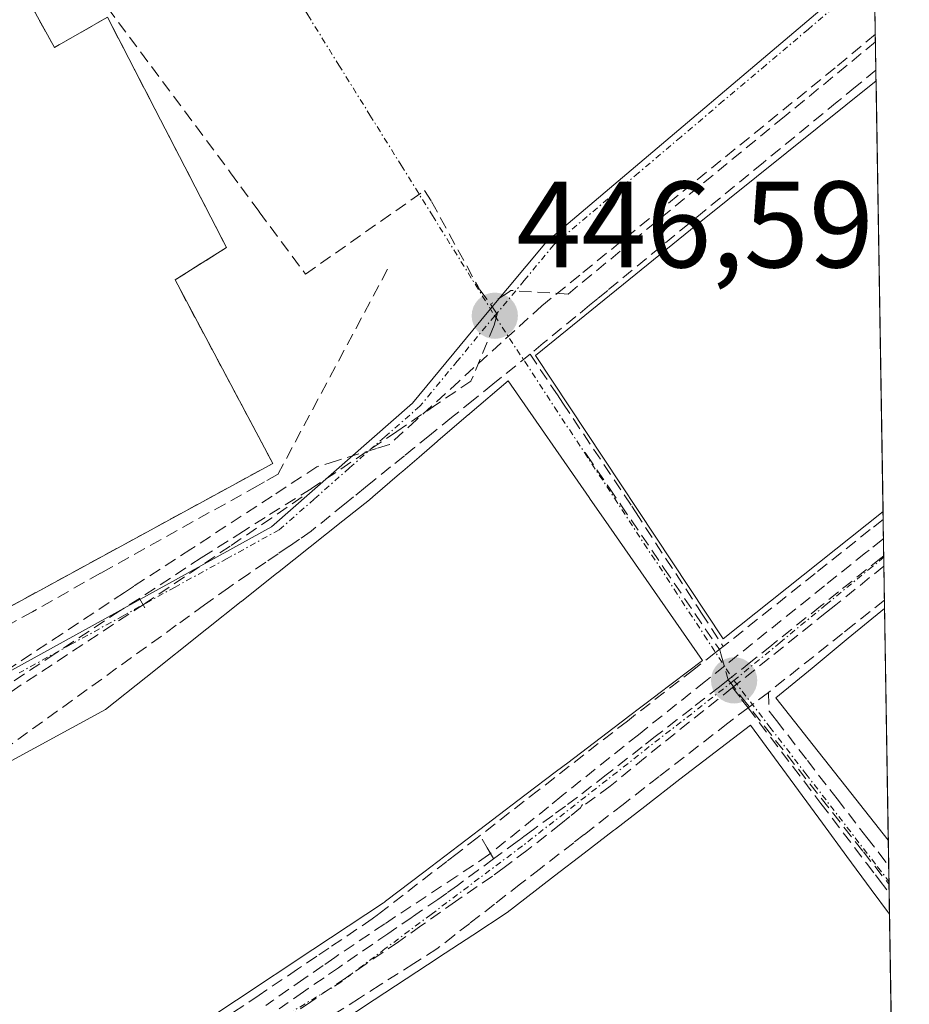
# Model space of a CAD drawing. Units: metres. Extents: x 607256 to 610711, y 4740833 to 4743201.
# Drawn here: x 610634 to 610706, y 4741281 to 4741361 of the extents above; entities that cross this region are included whole.
import ezdxf
from ezdxf.enums import TextEntityAlignment as Align

# ---------------------------------------------------------------- set-up
doc = ezdxf.new("R2010")
doc.units = ezdxf.units.M
doc.header["$MEASUREMENT"] = 0
doc.linetypes.add('TRAZO_Y_PUNTO', pattern=[1, 0.5, -0.25, 0, -0.25])
doc.linetypes.add('TRAZOSX2', pattern=[1.5, 1, -0.5])
for name, color, linetype, lineweight in [('Carátula', 7, 'Continuous', 5), ('Conducción de agua lineal', 5, 'TRAZOSX2', 0), ('Edificación', 1, 'Continuous', 13), ('Edificación Cxs', 1, 'Continuous', 13), ('Instalación educativa', 9, 'TRAZOSX2', 0), ('Instalación educativa CxS', 9, 'Continuous', 0), ('Municipio CxS', 142, 'Continuous', 0), ('Núcleo urbano CxS', 19, 'Continuous', 0), ('Punto de cota en terreno', 7, 'Continuous', 0), ('Rótulo de punto de cota en terreno', 19, 'Continuous', 0), ('Vía urbana eje', 5, 'TRAZO_Y_PUNTO', 0)]:
    doc.layers.add(name, color=color, linetype=linetype, lineweight=lineweight)
doc.styles.add('Arial', font='txt', dxfattribs={"height": 0.2})

# ---------------------------------------------------------------- blocks, each defined once
blk = doc.blocks.new('5PATER')
at = {"layer": 'Carátula', "linetype": 'Continuous', "lineweight": 5}
h = blk.add_hatch(color=250, dxfattribs=at)
edge = h.paths.add_edge_path()
edge.add_ellipse((0.002, 0.008), major_axis=(-1.326, -1.344), ratio=0.999422, start_angle=0, end_angle=360)
blk = doc.blocks.new('*U189')
at = {"layer": 'Edificación Cxs', "color": 1, "linetype": 'Continuous', "lineweight": 13}
blk.add_polyline3d([(610659.5367, 4741279.5177, 445.6166), (610662.4005, 4741281.4025, 445.6322), (610662.4165, 4741281.4131, 445.6322), (610665.0261, 4741283.1307, 445.6391), (610667.6355, 4741284.8481, 445.6382), (610667.6511, 4741284.8583, 445.6382), (610670.4555, 4741286.7043, 445.6323), (610673.2601, 4741288.5501, 445.6294), (610674.6957, 4741289.6557, 445.6257), (610677.1225, 4741291.5249, 445.6208), (610679.5341, 4741293.3821, 445.6213), (610681.9455, 4741295.2393, 445.6076), (610682.0865, 4741295.3479, 445.6066), (610684.4837, 4741297.1941, 445.596), (610687.3559, 4741299.4061, 445.5936), (610690.2279, 4741301.6181, 445.594), (610693.1001, 4741303.8301, 445.6043), (610696.0421, 4741299.8271, 445.6613), (610698.9839, 4741295.8239, 445.7583), (610698.9859, 4741295.8215, 445.7583), (610698.9877, 4741295.8189, 445.7584), (610700.9735, 4741293.1169, 445.8364), (610702.9593, 4741290.4149, 445.9039), (610704.4401, 4741288.4001, 445.9498), (610704.4447, 4741288.3939, 445.95), (610704.4447, 4741288.3939, 445.95), (610705.1627, 4741243.6881, 446.5148)], dxfattribs=at)

msp = doc.modelspace()

# ---------------------------------------------------------------- linework, layer by layer
at = {"layer": 'Conducción de agua lineal', "color": 5, "linetype": 'TRAZOSX2', "lineweight": 0}
for points in [[(610642.917, 4741385.041, 446.259), (610642.299, 4741383.043, 446.269), (610643.938, 4741380.054, 446.394), (610643.83, 4741379.797, 446.397), (610643.411, 4741379.558, 446.395), (610638.323, 4741376.66, 446.33), (610633.2, 4741373.743, 446.257), (610632.951, 4741372.733, 446.27), (610637.085, 4741367.18, 446.431), (610650.7, 4741348.889, 446.713), (610651.54, 4741347.739, 446.662), (610653.044, 4741345.705, 446.683), (610656.803, 4741340.618, 446.699), (610666.514, 4741347.437, 446.749), (610667.086, 4741346.553, 446.751)], [(610703.301, 4741359.567, 446.553), (610695.849, 4741353.452, 446.544), (610683.641, 4741343.438, 446.068), (610678.229, 4741338.998, 446.53), (610673.551, 4741339.287, 446.58), (610673.329, 4741339.136, 446.588), (610671.899, 4741338.163, 446.61)], [(610703.291, 4741360.188, 446.495), (610700.007, 4741357.453, 446.16)], [(610703.338, 4741357.267, 446.731), (610701.681, 4741355.906, 446.701), (610700.188, 4741354.679, 446.711), (610694.134, 4741349.706, 446.5), (610688.697, 4741345.241, 446.248), (610688.103, 4741344.753, 446.3), (610681.459, 4741339.297, 446.452), (610680.665, 4741338.645, 446.579), (610679.976, 4741338.079, 446.6), (610678.862, 4741337.163, 446.593), (610676.21, 4741334.985, 446.592), (610675.128, 4741334.096, 446.592)], [(610700.007, 4741357.453, 446.16), (610679.181, 4741340.544, 446.298), (610676.095, 4741338.039, 446.585)], [(610667.086, 4741346.553, 446.751), (610670.859, 4741339.644, 446.637), (610671.043, 4741339.354, 446.631)], [(610663.512, 4741341.02, 446.711), (610654.541, 4741324.269, 446.613)], [(610671.043, 4741339.354, 446.631), (610671.899, 4741338.163, 446.61)], [(610676.095, 4741338.039, 446.585), (610669.338, 4741331.895, 446.609), (610665.888, 4741328.758, 446.646), (610663.65, 4741326.724, 446.638)], [(610671.899, 4741338.163, 446.61), (610672.45, 4741337.348, 446.603), (610672.205, 4741336.451, 446.599), (610670.309, 4741331.901, 446.6), (610667.526, 4741330.003, 446.635), (610664.262, 4741327.779, 446.636)], [(610675.128, 4741334.096, 446.592), (610672.102, 4741331.647, 446.589), (610670.481, 4741330.336, 446.605), (610668.729, 4741328.918, 446.629), (610666.917, 4741327.453, 446.651), (610665.712, 4741326.478, 446.654), (610664.875, 4741325.801, 446.652), (610663.751, 4741324.892, 446.652), (610662.421, 4741323.816, 446.657), (610661.695, 4741323.229, 446.658), (610660.732, 4741322.45, 446.648), (610659.994, 4741321.853, 446.64), (610657.503, 4741319.837, 446.623), (610657.274, 4741319.652, 446.622)], [(610675.128, 4741334.096, 446.592), (610677.031, 4741331.25, 446.575), (610677.356, 4741330.764, 446.566), (610677.808, 4741330.087, 446.551), (610683.416, 4741321.703, 446.088)], [(610664.262, 4741327.779, 446.636), (610657.34, 4741323.152, 446.604), (610657.278, 4741323.113, 446.604), (610653.51, 4741320.78, 446.609), (610651.985, 4741319.797, 446.603), (610651.761, 4741319.652, 446.601), (610648.75, 4741317.758, 446.603), (610648.3, 4741317.475, 446.606), (610643.284, 4741314.17, 446.608)], [(610663.65, 4741326.724, 446.638), (610662.606, 4741326.401, 446.634), (610659.335, 4741325.387, 446.62), (610657.749, 4741324.895, 446.607), (610654.087, 4741322.507, 446.611), (610647.458, 4741318.184, 446.606), (610642.801, 4741315.148, 446.612), (610642.787, 4741315.138, 446.612), (610642.049, 4741314.65, 446.608), (610636.969, 4741311.289, 446.632), (610629.721, 4741306.494, 446.66), (610629.085, 4741306.073, 446.66), (610623.971, 4741303.44, 446.639), (610619.028, 4741300.895, 446.662), (610617.467, 4741300.22, 446.657), (610611.592, 4741297.68, 446.629), (610610.737, 4741297.311, 446.631), (610609.833, 4741296.909, 446.63), (610609.591, 4741296.802, 446.63), (610608.772, 4741296.463, 446.627), (610606.169, 4741295.324, 446.606), (610596.097, 4741290.918, 446.584), (610595.619, 4741290.709, 446.58), (610593.938, 4741290.237, 446.568)], [(610679.617, 4741326.076, 446.4), (610679.738, 4741325.899, 446.39), (610681.6, 4741323.166, 446.219), (610682.526, 4741321.807, 446.124), (610686.043, 4741316.646, 445.782), (610690.598, 4741309.961, 445.617), (610690.686, 4741309.647, 445.616), (610691.29, 4741307.513, 445.607)], [(610654.541, 4741324.269, 446.613), (610653.479, 4741323.677, 446.619), (610652.894, 4741323.351, 446.622), (610646.338, 4741319.699, 446.615), (610640.989, 4741316.72, 446.625), (610640.093, 4741316.221, 446.622), (610634.55, 4741313.082, 446.641), (610628.351, 4741309.681, 446.677), (610621.713, 4741305.984, 446.678), (610617.398, 4741303.582, 446.678), (610616.178, 4741302.903, 446.678)], [(610656.552, 4741322.457, 446.598), (610654.062, 4741320.727, 446.609), (610650.663, 4741318.432, 446.594), (610643.772, 4741313.783, 446.607), (610643.654, 4741313.703, 446.607), (610630.344, 4741304.935, 446.662), (610619.988, 4741299.54, 446.662), (610617.79, 4741298.433, 446.65), (610612.007, 4741296.037, 446.649), (610611.997, 4741296.032, 446.649), (610608.984, 4741294.753, 446.629), (610608.831, 4741294.688, 446.628), (610604.494, 4741292.859, 446.599), (610604.427, 4741292.831, 446.599), (610602.682, 4741292.075, 446.607), (610602.629, 4741292.052, 446.607), (610597.117, 4741289.655, 446.585), (610590.983, 4741287.568, 446.536), (610585.609, 4741285.767, 446.475), (610577.552, 4741282.735, 446.37), (610566.937, 4741279.606, 446.289)], [(610683.416, 4741321.703, 446.088), (610683.731, 4741321.22, 446.055), (610688.78, 4741313.474, 445.644), (610689.108, 4741312.971, 445.639), (610690.885, 4741310.243, 445.618)], [(610703.927, 4741320.611, 445.758), (610702.875, 4741319.774, 445.739), (610698.374, 4741316.197, 445.674), (610690.885, 4741310.243, 445.618)], [(610657.274, 4741319.652, 446.622), (610656.327, 4741319.004, 446.618), (610655.471, 4741318.419, 446.616), (610654.574, 4741317.806, 446.611), (610653.568, 4741317.118, 446.609), (610652.178, 4741316.168, 446.61), (610650.524, 4741315.037, 446.617), (610648.576, 4741313.633, 446.622), (610646.273, 4741311.972, 446.63), (610639.015, 4741306.74, 446.668), (610632.168, 4741301.803, 446.69), (610631.556, 4741301.362, 446.691), (610626.221, 4741298.75, 446.696), (610623.333, 4741297.337, 446.696), (610622.522, 4741296.94, 446.701), (610621.317, 4741296.349, 446.713), (610619.338, 4741295.381, 446.718)], [(610703.952, 4741319.051, 445.74), (610703.862, 4741318.978, 445.739), (610702.776, 4741318.106, 445.721), (610702.493, 4741317.879, 445.716), (610699.134, 4741315.184, 445.67), (610691.011, 4741308.675, 445.612), (610689.424, 4741307.407, 445.603), (610683.968, 4741303.048, 445.584), (610677.745, 4741298.078, 445.578), (610677.707, 4741298.047, 445.578), (610676.644, 4741297.174, 445.586), (610671.748, 4741293.236, 445.611), (610669.166, 4741291.509, 445.621), (610663.274, 4741287.619, 445.633), (610659.203, 4741284.877, 445.621), (610658.26, 4741284.226, 445.616), (610656.688, 4741283.14, 445.607), (610654.148, 4741281.354, 445.585), (610653.585, 4741280.958, 445.58)], [(610703.975, 4741317.646, 445.726), (610703.739, 4741317.457, 445.723), (610700.285, 4741314.698, 445.67), (610698.824, 4741313.531, 445.654), (610695.065, 4741310.528, 445.629), (610694.815, 4741310.329, 445.627), (610693.145, 4741308.994, 445.617), (610691.29, 4741307.513, 445.607)], [(610703.988, 4741316.799, 445.719), (610700.056, 4741313.635, 445.659), (610699.304, 4741313.03, 445.654), (610691.647, 4741306.894, 445.606)], [(610643.284, 4741314.17, 446.608), (610641.665, 4741313.151, 446.603), (610636.392, 4741309.661, 446.639), (610629.868, 4741305.343, 446.66), (610625.173, 4741302.777, 446.641)], [(610643.284, 4741314.17, 446.608), (610643.71, 4741313.391, 446.607)], [(610704.033, 4741314.018, 445.693), (610701.569, 4741312.061, 445.661), (610700.612, 4741311.302, 445.655), (610694.568, 4741306.502, 445.617)], [(610690.885, 4741310.243, 445.618), (610690.241, 4741309.742, 445.617), (610688.473, 4741308.366, 445.61), (610683.062, 4741304.159, 445.6), (610675.829, 4741298.532, 445.579), (610670.824, 4741294.64, 445.612), (610669.176, 4741293.358, 445.619), (610668.333, 4741292.708, 445.622), (610662.769, 4741288.416, 445.636), (610662.252, 4741288.018, 445.637), (610658.724, 4741285.64, 445.622), (610657.734, 4741284.973, 445.617), (610656.164, 4741283.915, 445.609), (610653.671, 4741282.235, 445.589), (610653.02, 4741281.796, 445.583), (610646.967, 4741277.717, 445.557), (610646.361, 4741277.309, 445.557), (610644.582, 4741276.11, 445.555), (610643.335, 4741275.477, 445.554), (610639.749, 4741273.657, 445.555)], [(610691.29, 4741307.513, 445.607), (610690.578, 4741306.959, 445.603), (610688.338, 4741305.216, 445.582), (610687.136, 4741304.282, 445.565), (610685.343, 4741302.886, 445.569), (610684.268, 4741302.049, 445.582), (610681.876, 4741300.189, 445.586), (610681.329, 4741299.764, 445.583), (610678.994, 4741297.947, 445.579), (610678.014, 4741297.227, 445.585), (610676.98, 4741296.467, 445.591), (610675.412, 4741295.316, 445.601), (610674.633, 4741294.744, 445.605), (610674.351, 4741294.536, 445.607), (610674.26, 4741294.47, 445.607), (610674.075, 4741294.334, 445.608), (610672.155, 4741292.924, 445.613)], [(610691.29, 4741307.513, 445.607), (610692.374, 4741306.12, 445.606), (610702.312, 4741293.496, 445.85), (610704.405, 4741290.837, 445.914)], [(610691.647, 4741306.894, 445.606), (610684.516, 4741301.193, 445.582), (610681.654, 4741298.854, 445.575), (610679.251, 4741297.076, 445.587)], [(610694.568, 4741306.502, 445.617), (610692.908, 4741305.239, 445.607), (610691.25, 4741303.976, 445.592)], [(610691.647, 4741306.894, 445.606), (610692.381, 4741305.93, 445.606)], [(610694.568, 4741306.502, 445.617), (610694.634, 4741304.972, 445.616), (610695.223, 4741304.21, 445.619), (610697.747, 4741300.945, 445.67), (610700.176, 4741297.803, 445.745), (610702.602, 4741294.665, 445.833), (610703.569, 4741293.414, 445.866), (610704.381, 4741292.364, 445.891)], [(610692.381, 4741305.93, 445.606), (610692.908, 4741305.239, 445.607), (610698.858, 4741297.432, 445.731), (610702.567, 4741292.565, 445.867), (610703.29, 4741291.616, 445.89), (610703.61, 4741291.196, 445.9), (610704.417, 4741290.138, 445.924)], [(610691.25, 4741303.976, 445.592), (610685.664, 4741299.645, 445.586), (610682.719, 4741297.361, 445.589), (610679.554, 4741294.907, 445.608), (610678.688, 4741294.235, 445.612), (610675.966, 4741292.124, 445.618), (610674.345, 4741290.867, 445.621), (610673.154, 4741289.943, 445.624), (610672.219, 4741289.218, 445.627), (610670.203, 4741287.654, 445.629), (610668.96, 4741286.69, 445.631), (610667.522, 4741285.575, 445.635), (610665.645, 4741284.378, 445.638), (610662.9, 4741282.627, 445.631), (610661.212, 4741281.551, 445.627), (610658.267, 4741279.673, 445.605), (610652.056, 4741275.713, 445.569), (610650.64, 4741274.81, 445.567), (610649.327, 4741273.973, 445.564), (610647.268, 4741272.66, 445.559), (610646.245, 4741272.007, 445.56)], [(610679.251, 4741297.076, 445.587), (610678.37, 4741296.363, 445.593), (610677.636, 4741295.77, 445.597), (610674.865, 4741293.587, 445.612), (610673.009, 4741292.214, 445.616), (610672.056, 4741291.509, 445.618), (610669.033, 4741289.443, 445.623), (610666.22, 4741287.442, 445.626), (610664.389, 4741286.139, 445.632), (610661.751, 4741284.364, 445.626), (610660.157, 4741283.245, 445.618), (610657.234, 4741281.261, 445.601), (610652.859, 4741278.242, 445.559)], [(610679.404, 4741297.346, 445.584), (610679.36, 4741297.268, 445.585), (610679.251, 4741297.076, 445.587)], [(610671.223, 4741294.51, 445.61), (610671.634, 4741293.809, 445.609), (610672.155, 4741292.924, 445.613)], [(610672.155, 4741292.924, 445.613), (610670.918, 4741292.015, 445.617), (610669.2, 4741290.754, 445.622), (610668.329, 4741290.114, 445.623), (610667.602, 4741289.613, 445.622), (610665.501, 4741288.166, 445.625), (610663.53, 4741286.813, 445.632), (610659.507, 4741284.038, 445.618), (610658.324, 4741283.223, 445.613), (610657.033, 4741282.334, 445.605), (610656.641, 4741282.064, 445.601), (610654.652, 4741280.679, 445.584)]]:
    msp.add_polyline3d(points, dxfattribs=at)
at = {"layer": 'Edificación', "color": 1, "linetype": 'Continuous', "lineweight": 13}
for points in [[(610587.109, 4741352.908, 445.551), (610587.46, 4741353.03, 445.559), (610588.87, 4741353.77, 445.594), (610627.78, 4741374.55, 446.085), (610636.34, 4741359.11, 446.64), (610640.66, 4741361.58, 446.568), (610644.983, 4741353.214, 447.123), (610646.534, 4741350.213, 447.043), (610650.37, 4741342.79, 446.793), (610646.17, 4741340.15, 447.218), (610654.14, 4741325.18, 446.623), (610590.46, 4741290.47, 446.544), (610589.503, 4741290.36, 446.53), (610588.973, 4741290.299, 446.522), (610586.12, 4741289.97, 446.48), (610553.747, 4741286.195, 445.929)], [(610703.917, 4741321.258, 445.765), (610690.89, 4741310.86, 445.62), (610675.57, 4741333.99, 446.593), (610688.78, 4741344.71, 446.396), (610703.35, 4741356.38, 446.786), (610703.353, 4741356.382, 446.786)], [(610703.353, 4741356.382, 446.786), (610703.917, 4741321.258, 445.765)], [(610631.971, 4741300.457, 446.697), (610640.5, 4741305.11, 446.678), (610643.785, 4741307.722, 446.66), (610648.768, 4741311.684, 446.629), (610651.556, 4741313.9, 446.627), (610651.584, 4741313.923, 446.627), (610654.473, 4741316.219, 446.614), (610654.516, 4741316.254, 446.614), (610659.852, 4741320.496, 446.641), (610662.02, 4741322.22, 446.656), (610662.306, 4741322.465, 446.656), (610664.475, 4741324.324, 446.659), (610664.743, 4741324.553, 446.658), (610666.082, 4741325.701, 446.659), (610667.55, 4741326.958, 446.644), (610667.609, 4741327.008, 446.643), (610670.117, 4741329.158, 446.614), (610670.128, 4741329.167, 446.614), (610670.224, 4741329.249, 446.612), (610673.33, 4741331.91, 446.588), (610679.938, 4741322.401, 446.246), (610680.037, 4741322.257, 446.236), (610681.107, 4741320.718, 446.126), (610689.18, 4741309.1, 445.615), (610685.534, 4741306.329, 445.594), (610685.497, 4741306.301, 445.594), (610683.055, 4741304.445, 445.602), (610683.021, 4741304.419, 445.602), (610678.202, 4741300.757, 445.591), (610677.291, 4741300.065, 445.586), (610674.712, 4741298.104, 445.587), (610669.42, 4741294.083, 445.62), (610669.317, 4741294.004, 445.62), (610666.465, 4741291.837, 445.625), (610666.458, 4741291.831, 445.625), (610663.327, 4741289.452, 445.636), (610663.251, 4741289.394, 445.637), (610663.18, 4741289.34, 445.637), (610657.412, 4741285.509, 445.618), (610644.97, 4741277.246, 445.557)], [(610704.348, 4741294.433, 445.857), (610701.288, 4741298.309, 445.753), (610698.229, 4741302.185, 445.662), (610695.17, 4741306.06, 445.62), (610698.128, 4741308.485, 445.635), (610701.086, 4741310.91, 445.657), (610704.044, 4741313.335, 445.688)], [(610704.044, 4741313.335, 445.688), (610704.348, 4741294.433, 445.857)], [(610659.537, 4741279.518, 445.617), (610662.401, 4741281.402, 445.632), (610662.417, 4741281.413, 445.632), (610665.026, 4741283.131, 445.639), (610667.635, 4741284.848, 445.638), (610667.651, 4741284.858, 445.638), (610670.456, 4741286.704, 445.632), (610673.26, 4741288.55, 445.629), (610674.696, 4741289.656, 445.626), (610677.122, 4741291.525, 445.621), (610679.534, 4741293.382, 445.621), (610681.946, 4741295.239, 445.608), (610682.087, 4741295.348, 445.607), (610684.484, 4741297.194, 445.596), (610687.356, 4741299.406, 445.594), (610690.228, 4741301.618, 445.594), (610693.1, 4741303.83, 445.604), (610696.042, 4741299.827, 445.661), (610698.984, 4741295.824, 445.758), (610698.986, 4741295.821, 445.758), (610698.988, 4741295.819, 445.758), (610700.974, 4741293.117, 445.836), (610702.959, 4741290.415, 445.904), (610704.44, 4741288.4, 445.95), (610704.445, 4741288.394, 445.95)], [(610704.445, 4741288.394, 445.95), (610705.163, 4741243.688, 446.515)]]:
    msp.add_polyline3d(points, dxfattribs=at)
at = {"layer": 'Edificación Cxs', "color": 1, "linetype": 'Continuous', "lineweight": 13}
for points in [[(610627.78, 4741374.55, 446.085), (610636.34, 4741359.11, 446.64), (610640.66, 4741361.58, 446.568), (610644.983, 4741353.214, 447.123), (610646.534, 4741350.213, 447.043), (610650.37, 4741342.79, 446.793), (610646.17, 4741340.15, 447.218), (610654.14, 4741325.18, 446.623), (610590.46, 4741290.47, 446.544)], [(610631.971, 4741300.457, 446.697), (610640.5, 4741305.11, 446.678), (610643.785, 4741307.722, 446.66), (610648.768, 4741311.684, 446.629), (610651.556, 4741313.9, 446.627), (610651.584, 4741313.923, 446.627), (610654.473, 4741316.219, 446.614), (610654.516, 4741316.254, 446.614), (610659.852, 4741320.496, 446.641), (610662.02, 4741322.22, 446.656), (610662.306, 4741322.465, 446.656), (610664.475, 4741324.324, 446.659), (610664.743, 4741324.553, 446.658), (610666.082, 4741325.701, 446.659), (610667.55, 4741326.958, 446.644), (610667.609, 4741327.008, 446.643), (610670.117, 4741329.158, 446.614), (610670.128, 4741329.167, 446.614), (610670.224, 4741329.249, 446.612), (610673.33, 4741331.91, 446.588), (610679.938, 4741322.401, 446.246), (610680.037, 4741322.257, 446.236), (610681.107, 4741320.718, 446.126), (610689.18, 4741309.1, 445.615), (610685.534, 4741306.329, 445.594), (610685.497, 4741306.301, 445.594), (610683.055, 4741304.445, 445.602), (610683.021, 4741304.419, 445.602), (610678.202, 4741300.757, 445.591), (610677.291, 4741300.065, 445.586), (610674.712, 4741298.104, 445.587), (610669.42, 4741294.083, 445.62), (610669.317, 4741294.004, 445.62), (610666.465, 4741291.837, 445.625), (610666.458, 4741291.831, 445.625), (610663.327, 4741289.452, 445.637), (610663.251, 4741289.394, 445.637), (610663.18, 4741289.34, 445.637), (610657.412, 4741285.509, 445.618), (610644.97, 4741277.246, 445.557)]]:
    msp.add_polyline3d(points, dxfattribs=at)
for points in [[(610703.917, 4741321.258, 445.765), (610690.89, 4741310.86, 445.62), (610675.57, 4741333.99, 446.593), (610688.78, 4741344.71, 446.396), (610703.35, 4741356.38, 446.786), (610703.353, 4741356.382, 446.786), (610703.917, 4741321.258, 445.765)], [(610704.348, 4741294.433, 445.857), (610701.288, 4741298.309, 445.753), (610698.229, 4741302.185, 445.662), (610695.17, 4741306.06, 445.62), (610698.128, 4741308.485, 445.635), (610701.086, 4741310.91, 445.657), (610704.044, 4741313.335, 445.688), (610704.348, 4741294.433, 445.857)]]:
    msp.add_polyline3d(points, close=True, dxfattribs=at)
at = {"layer": 'Instalación educativa', "color": 9, "linetype": 'TRAZOSX2', "lineweight": 0}
msp.add_polyline3d([(610590.46, 4741290.47, 446.544), (610654.14, 4741325.18, 446.623), (610646.17, 4741340.15, 447.218), (610650.37, 4741342.79, 446.793), (610646.534, 4741350.213, 447.043), (610644.983, 4741353.214, 447.123), (610640.66, 4741361.58, 446.568), (610636.34, 4741359.11, 446.64), (610627.78, 4741374.55, 446.085), (610588.87, 4741353.77, 445.594), (610587.46, 4741353.03, 445.559), (610587.109, 4741352.908, 445.551), (610589.329, 4741337.735, 445.723), (610588.458, 4741337.278, 445.722), (610587.53, 4741336.79, 445.722), (610587.359, 4741330.368, 445.897), (610587.025, 4741317.779, 446.318), (610586.794, 4741309.083, 446.494), (610586.69, 4741305.18, 446.535), (610590.46, 4741290.47, 446.544)], dxfattribs=at)
at = {"layer": 'Instalación educativa CxS', "color": 9, "linetype": 'Continuous', "lineweight": 0}
msp.add_polyline3d([(610590.46, 4741290.47, 446.544), (610586.69, 4741305.18, 446.535), (610586.794, 4741309.083, 446.494), (610587.025, 4741317.779, 446.318), (610587.359, 4741330.368, 445.897), (610587.53, 4741336.79, 445.722), (610588.458, 4741337.278, 445.722), (610589.329, 4741337.735, 445.723), (610587.109, 4741352.908, 445.551), (610587.46, 4741353.03, 445.559), (610588.87, 4741353.77, 445.594), (610627.78, 4741374.55, 446.085), (610636.34, 4741359.11, 446.64), (610640.66, 4741361.58, 446.568), (610644.983, 4741353.214, 447.123), (610646.534, 4741350.213, 447.043), (610650.37, 4741342.79, 446.793), (610646.17, 4741340.15, 447.218), (610654.14, 4741325.18, 446.623), (610590.46, 4741290.47, 446.544)], close=True, dxfattribs=at)
at = {"layer": 'Municipio CxS', "color": 142, "linetype": 'Continuous', "lineweight": 0}
msp.add_polyline3d([(610703.261, 4741362.088, 446.315), (610703.341, 4741357.095, 446.742), (610703.421, 4741352.103, 446.924), (610703.501, 4741347.11, 446.759), (610703.582, 4741342.117, 446.506), (610703.662, 4741337.124, 446.235), (610703.742, 4741332.131, 446.006), (610703.822, 4741327.138, 445.855), (610703.902, 4741322.145, 445.775), (610703.983, 4741317.152, 445.722), (610704.063, 4741312.159, 445.685), (610704.143, 4741307.166, 445.684), (610704.223, 4741302.173, 445.727), (610704.303, 4741297.18, 445.806), (610704.384, 4741292.187, 445.894), (610704.464, 4741287.194, 445.962), (610704.544, 4741282.202, 446.009), (610704.624, 4741277.209, 446.049)], dxfattribs=at)
at = {"layer": 'Núcleo urbano CxS', "color": 19, "linetype": 'Continuous', "lineweight": 0}
for points in [[(610546.431, 4741376.56, 446.384), (610545.543, 4741360.208, 445.361), (610562.5, 4741354.167, 445.53), (610572.679, 4741351.73, 445.579), (610574.739, 4741343.976, 445.743), (610584.226, 4741295.799, 446.515), (610586.691, 4741287.271, 446.559), (610586.687, 4741287.201, 446.557), (610586.712, 4741287.205, 446.558), (610593.617, 4741288.971, 446.573), (610632.849, 4741308.321, 446.685), (610654.046, 4741319.994, 446.555), (610665.535, 4741330.087, 446.594), (610671.642, 4741337.452, 446.543), (610676.463, 4741343.268, 446.468), (610703.199, 4741365.921, 446.88), (610706.061, 4741187.787, 447.425)], [(610703.199, 4741365.921, 446.88), (610676.463, 4741343.268, 446.468), (610671.642, 4741337.452, 446.543), (610665.535, 4741330.087, 446.594), (610654.046, 4741319.994, 446.555), (610632.849, 4741308.321, 446.685), (610593.617, 4741288.971, 446.573), (610586.712, 4741287.205, 446.558), (610586.687, 4741287.201, 446.557), (610586.687, 4741287.201, 446.557), (610586.691, 4741287.271, 446.559), (610584.226, 4741295.799, 446.515), (610574.739, 4741343.976, 445.743), (610572.679, 4741351.73, 445.579), (610562.5, 4741354.167, 445.53), (610545.543, 4741360.208, 445.361), (610546.431, 4741376.56, 446.384)], [(610546.431, 4741376.56, 446.384), (610545.543, 4741360.208, 445.361), (610562.5, 4741354.167, 445.53), (610572.679, 4741351.73, 445.579), (610574.739, 4741343.976, 445.743), (610584.226, 4741295.799, 446.515), (610586.691, 4741287.271, 446.559), (610586.687, 4741287.201, 446.557), (610586.712, 4741287.205, 446.558), (610593.617, 4741288.971, 446.573), (610632.849, 4741308.321, 446.685), (610654.046, 4741319.994, 446.555), (610665.535, 4741330.087, 446.594), (610671.642, 4741337.452, 446.543), (610676.463, 4741343.268, 446.468), (610703.199, 4741365.921, 446.88)], [(610546.431, 4741376.56, 446.384), (610545.543, 4741360.208, 445.361), (610562.5, 4741354.167, 445.53), (610572.679, 4741351.73, 445.579), (610574.739, 4741343.976, 445.743), (610584.226, 4741295.799, 446.515), (610586.691, 4741287.271, 446.559), (610586.687, 4741287.201, 446.557), (610586.712, 4741287.205, 446.558), (610593.617, 4741288.971, 446.573), (610632.849, 4741308.321, 446.685), (610654.046, 4741319.994, 446.555), (610665.535, 4741330.087, 446.594), (610671.642, 4741337.452, 446.543), (610676.463, 4741343.268, 446.468), (610703.199, 4741365.921, 446.88)], [(610703.199, 4741365.921, 446.88), (610706.061, 4741187.787, 447.425)]]:
    msp.add_polyline3d(points, dxfattribs=at)
at = {"layer": 'Vía urbana eje', "color": 5, "linetype": 'TRAZO_Y_PUNTO', "lineweight": 0}
for points in [[(610641.75, 4741386.33), (610644.28, 4741382.24), (610646.82, 4741378.15), (610649.37, 4741374.05), (610651.92, 4741369.96), (610654.46, 4741365.86), (610657, 4741361.77), (610659.53, 4741357.68), (610662.07, 4741353.59), (610664.62, 4741349.5), (610667.17, 4741345.4), (610672.25, 4741337.22)], [(610703.211, 4741365.174), (610697.8, 4741360.59), (610694.35, 4741357.68), (610690.89, 4741354.75), (610687.44, 4741351.82), (610683.98, 4741348.89), (610677.07, 4741343.02), (610674.66, 4741340.11), (610672.25, 4741337.22)], [(610672.25, 4741337.22), (610669.19, 4741333.52), (610666.14, 4741329.84), (610663.26, 4741327.33), (610660.39, 4741324.81), (610657.53, 4741322.27), (610654.66, 4741319.76), (610650.42, 4741317.42), (610646.17, 4741315.09), (610641.94, 4741312.75), (610637.69, 4741310.42), (610633.46, 4741308.09)], [(610672.25, 4741337.22), (610674.69, 4741333.5), (610677.12, 4741329.77), (610679.57, 4741326.06), (610682.01, 4741322.34), (610684.44, 4741318.63), (610686.89, 4741314.91), (610689.32, 4741311.18), (610691.76, 4741307.47)], [(610703.977, 4741317.531), (610703.05, 4741316.76), (610699.28, 4741313.67), (610695.53, 4741310.57), (610691.76, 4741307.47)], [(610691.76, 4741307.47), (610688.32, 4741304.76), (610684.85, 4741302.07), (610681.41, 4741299.36), (610674.5, 4741293.97), (610667.05, 4741288.38), (610663.32, 4741285.59), (610659.6, 4741282.79), (610655.82, 4741280.51)], [(610691.76, 4741307.47), (610694.69, 4741303.67), (610697.62, 4741299.86), (610703.48, 4741292.26), (610704.402, 4741291.069)]]:
    msp.add_lwpolyline(points, dxfattribs=at)

# ---------------------------------------------------------------- block references
at = {"layer": 'Edificación Cxs', "color": 1, "linetype": 'Continuous', "lineweight": 13}
msp.add_blockref('*U189', (0, 0), dxfattribs=at)
at = {"layer": 'Punto de cota en terreno', "linetype": 'Continuous', "lineweight": 0}
for p in [(610672.25, 4741337.22, 446.59), (610691.77, 4741307.47, 445.63)]:
    msp.add_blockref('5PATER', p, dxfattribs=at)

# ---------------------------------------------------------------- texts
at = {"layer": 'Rótulo de punto de cota en terreno', "color": 19, "linetype": 'Continuous', "lineweight": 0, "style": 'Arial'}
msp.add_text('446,59', height=7, dxfattribs=at).set_placement((610674.014, 4741338.984), align=Align.BOTTOM_LEFT)

doc.saveas('drawing.dxf')
